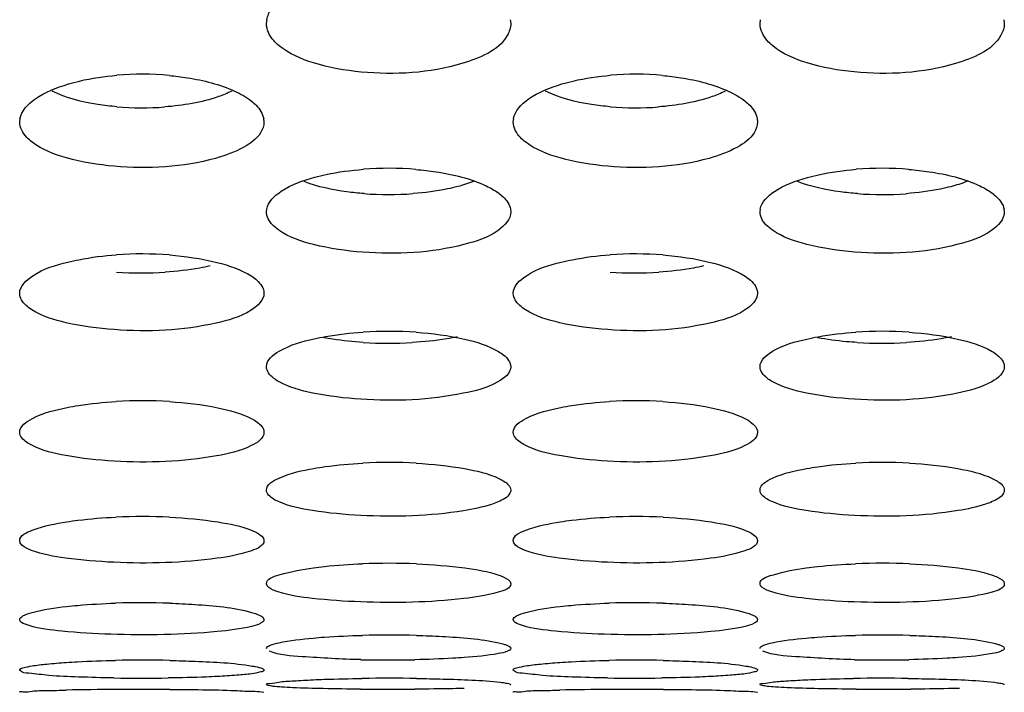
# Model space of a CAD drawing. Units: millimetres. Extents: x 47 to 717, y 205 to 506.
# Drawn here: x 260 to 266, y 213 to 217 of the extents above; entities that cross this region are included whole.
import ezdxf

# ---------------------------------------------------------------- set-up
doc = ezdxf.new("R2010")
doc.units = ezdxf.units.MM
doc.header["$LTSCALE"] = 46.255
doc.layers.add('IT83-BACK-MAINBODY_SOLIDLINE', color=7, linetype='CONTINUOUS')

msp = doc.modelspace()

# ---------------------------------------------------------------- linework, layer by layer
at = {"layer": 'IT83-BACK-MAINBODY_SOLIDLINE', "color": 7, "linetype": 'Continuous'}
for p, q in [((261.3515, 216.6692), (261.3548, 216.6906)), ((262.7486, 216.6907), (262.7515, 216.6692)), ((264.18, 216.6692), (264.1829, 216.6907)), ((265.577, 216.6907), (265.58, 216.6692)), ((259.9373, 216.105), (259.9401, 216.1229)), ((261.3348, 216.123), (261.3373, 216.105)), ((262.7657, 216.105), (262.7685, 216.1229)), ((264.1633, 216.123), (264.1657, 216.105)), ((261.3515, 215.59), (261.3538, 215.6048)), ((262.7495, 215.6049), (262.7515, 215.59)), ((264.18, 215.59), (264.182, 215.6049)), ((265.5779, 215.6049), (265.58, 215.59))]:
    msp.add_line(p, q, dxfattribs=at)
for centre, radius, start, end in [((260.6373, 214.6528), 1.7253, 84.8052, 94.7584), ((263.4657, 214.6528), 1.7253, 84.8052, 94.7584), ((260.6373, 217.8986), 1.713, 265.1882, 274.4169), ((263.4658, 217.8986), 1.713, 265.1882, 274.4169), ((262.0515, 213.951), 1.8879, 85.2378, 94.3857), ((264.88, 213.953), 1.886, 85.3375, 94.528), ((262.0515, 217.5754), 1.8867, 265.7231, 274.2483), ((264.8799, 217.5756), 1.887, 265.7072, 274.1654), ((260.6373, 213.2709), 2.0774, 85.6483, 94.0141), ((263.4657, 213.2709), 2.0774, 85.6483, 94.0141), ((260.6373, 217.3331), 2.0937, 266.0325, 273.6776), ((263.4657, 217.3331), 2.0937, 266.0325, 273.6776), ((262.0515, 212.5986), 2.306, 86.0801, 93.6434), ((264.88, 212.5998), 2.3049, 86.1478, 93.7428), ((262.0515, 217.1792), 2.3429, 266.4428, 273.3109), ((264.8799, 217.1792), 2.3429, 266.5066, 273.3969), ((260.6373, 211.9264), 2.5803, 86.4887, 93.2762), ((263.4657, 211.9264), 2.5803, 86.4887, 93.2762), ((262.0515, 211.2338), 2.9194, 86.8901, 92.9113), ((264.88, 211.2341), 2.9191, 86.9349, 92.9788), ((260.6373, 210.4922), 3.3508, 87.2856, 92.5484), ((263.4657, 210.4922), 3.3508, 87.2856, 92.5484), ((262.0515, 209.6548), 3.9204, 87.6763, 92.1869), ((264.88, 209.6541), 3.9212, 87.7048, 92.2309), ((260.6373, 208.6391), 4.7101, 88.0634, 91.8264), ((263.4657, 208.6391), 4.7101, 88.0634, 91.8264), ((262.0515, 207.2817), 5.8826, 88.44765, 91.46637), ((264.88, 207.2791), 5.8851, 88.46444, 91.49264), ((260.6373, 205.2074), 7.8127, 88.83015, 91.10642), ((262.0515, 220.7502), 7.7289, 268.81712, 271.11789), ((263.4657, 205.2074), 7.8127, 88.83015, 91.10642), ((264.8799, 220.7523), 7.731, 268.8298, 271.13897), ((260.6373, 224.3359), 11.4187, 269.19892, 270.75791), ((262.0515, 201.287), 11.6294, 89.20864, 90.74376), ((263.4657, 224.3359), 11.4187, 269.19892, 270.75791), ((264.88, 201.3062), 11.6102, 89.26339, 90.80852), ((260.5968, 194.503), 18.3497, 90.34531, 91.22648), ((260.6373, 190.2912), 22.5617, 89.59186, 90.38364), ((262.0515, 234.6921), 21.8388, 269.57837, 270.39634), ((263.4253, 194.503), 18.3497, 90.34531, 91.22648), ((263.4657, 190.2912), 22.5617, 89.59186, 90.38364), ((264.8799, 234.6629), 21.8096, 269.60838, 270.43151)]:
    msp.add_arc(centre, radius, start, end, dxfattribs=at)
for points, knots in [([(261.3534, 216.6906), (261.3574, 216.7133), (261.4136, 216.8259), (261.5395, 216.877), (261.633, 216.9071)], [0, 0, 0, 0, 0.189901, 1, 1, 1, 1]), ([(261.4237, 216.5414), (261.4127, 216.5505), (261.3766, 216.5842), (261.3515, 216.6337), (261.3515, 216.6692)], [0, 0, 0, 0, 0.286532, 1, 1, 1, 1]), ([(262.7515, 216.6692), (262.7515, 216.6455), (262.7084, 216.5202), (262.5693, 216.4694), (262.4716, 216.4399)], [0, 0, 0, 0, 0.188439, 1, 1, 1, 1]), ([(264.2525, 216.5411), (264.2415, 216.5502), (264.2052, 216.5839), (264.18, 216.6336), (264.18, 216.6692)], [0, 0, 0, 0, 0.28647, 1, 1, 1, 1]), ([(265.58, 216.6692), (265.58, 216.6457), (265.5371, 216.5206), (265.3984, 216.4697), (265.301, 216.4401)], [0, 0, 0, 0, 0.187759, 1, 1, 1, 1]), ([(262.4716, 216.4399), (262.2867, 216.384), (261.9914, 216.367), (261.6382, 216.4278), (261.4803, 216.4946), (261.4237, 216.5414)], [0, 0, 0, 0, 0.5376, 0.795647, 1, 1, 1, 1]), ([(265.301, 216.4401), (265.115, 216.3838), (264.8193, 216.3669), (264.4661, 216.4281), (264.3091, 216.4944), (264.2525, 216.5411)], [0, 0, 0, 0, 0.540552, 0.795783, 1, 1, 1, 1]), ([(260.2165, 216.3222), (260.2377, 216.3285), (260.3288, 216.3524), (260.4224, 216.3662), (260.4942, 216.3722)], [0, 0, 0, 0, 0.234683, 1, 1, 1, 1]), ([(260.7935, 216.371), (260.8287, 216.3678), (260.9566, 216.3518), (261.084, 216.3203), (261.1692, 216.2812)], [0, 0, 0, 0, 0.273679, 1, 1, 1, 1]), ([(263.045, 216.3222), (263.0661, 216.3285), (263.1572, 216.3524), (263.2508, 216.3662), (263.3226, 216.3722)], [0, 0, 0, 0, 0.234683, 1, 1, 1, 1]), ([(263.6219, 216.371), (263.6571, 216.3678), (263.7848, 216.3519), (263.9121, 216.3203), (263.9973, 216.2813)], [0, 0, 0, 0, 0.273638, 1, 1, 1, 1]), ([(259.9389, 216.1229), (259.947, 216.169), (260.0399, 216.2622), (260.1489, 216.3021), (260.2165, 216.3222)], [0, 0, 0, 0, 0.398736, 1, 1, 1, 1]), ([(262.7673, 216.1229), (262.7754, 216.169), (262.8684, 216.2622), (262.9773, 216.3021), (263.045, 216.3222)], [0, 0, 0, 0, 0.398736, 1, 1, 1, 1]), ([(260.4936, 216.1916), (260.4573, 216.1947), (260.3309, 216.21), (260.2042, 216.2405), (260.1227, 216.2811)], [0, 0, 0, 0, 0.286271, 1, 1, 1, 1]), ([(261.1525, 216.2815), (261.128, 216.2692), (261.0055, 216.2196), (260.8732, 216.1987), (260.7692, 216.1907)], [0, 0, 0, 0, 0.208634, 1, 1, 1, 1]), ([(263.3221, 216.1916), (263.2857, 216.1947), (263.1593, 216.21), (263.0326, 216.2405), (262.9512, 216.2811)], [0, 0, 0, 0, 0.286271, 1, 1, 1, 1]), ([(263.981, 216.2815), (263.9564, 216.2692), (263.8339, 216.2196), (263.7016, 216.1987), (263.5977, 216.1907)], [0, 0, 0, 0, 0.208634, 1, 1, 1, 1]), ([(261.2656, 216.2239), (261.275, 216.2165), (261.3059, 216.1893), (261.3306, 216.152), (261.3357, 216.123)], [0, 0, 0, 0, 0.288324, 1, 1, 1, 1]), ([(264.0941, 216.2239), (264.1034, 216.2165), (264.1343, 216.1893), (264.159, 216.152), (264.1641, 216.123)], [0, 0, 0, 0, 0.288324, 1, 1, 1, 1]), ([(260.0087, 215.9887), (259.9979, 215.997), (259.963, 216.0267), (259.9373, 216.0723), (259.9373, 216.105)], [0, 0, 0, 0, 0.293278, 1, 1, 1, 1]), ([(261.3373, 216.105), (261.3373, 216.0834), (261.3139, 216.0195), (261.2099, 215.9457), (261.1155, 215.9115), (261.0595, 215.8959)], [0, 0, 0, 0, 0.177514, 0.523854, 1, 1, 1, 1]), ([(262.8372, 215.9887), (262.8264, 215.997), (262.7915, 216.0267), (262.7657, 216.0723), (262.7657, 216.105)], [0, 0, 0, 0, 0.293278, 1, 1, 1, 1]), ([(264.1657, 216.105), (264.1657, 216.0834), (264.1423, 216.0195), (264.0383, 215.9457), (263.944, 215.9115), (263.8879, 215.8959)], [0, 0, 0, 0, 0.177514, 0.523854, 1, 1, 1, 1]), ([(261.0595, 215.8959), (260.8727, 215.844), (260.5778, 215.8287), (260.2245, 215.8844), (260.0661, 215.945), (260.0087, 215.9887)], [0, 0, 0, 0, 0.540556, 0.798993, 1, 1, 1, 1]), ([(263.8879, 215.8959), (263.7011, 215.844), (263.4062, 215.8287), (263.0529, 215.8844), (262.8945, 215.945), (262.8372, 215.9887)], [0, 0, 0, 0, 0.540556, 0.798993, 1, 1, 1, 1]), ([(261.6287, 215.7874), (261.6499, 215.7932), (261.7415, 215.8153), (261.8352, 215.8279), (261.9071, 215.8334)], [0, 0, 0, 0, 0.233633, 1, 1, 1, 1]), ([(262.2082, 215.8324), (262.2467, 215.8292), (262.3838, 215.8131), (262.5211, 215.7809), (262.6111, 215.7381)], [0, 0, 0, 0, 0.279081, 1, 1, 1, 1]), ([(264.4517, 215.7859), (264.4729, 215.7918), (264.5647, 215.8144), (264.6587, 215.8273), (264.7311, 215.8331)], [0, 0, 0, 0, 0.232147, 1, 1, 1, 1]), ([(265.0333, 215.8327), (265.072, 215.8296), (265.2105, 215.8135), (265.3494, 215.7812), (265.4404, 215.7377)], [0, 0, 0, 0, 0.278143, 1, 1, 1, 1]), ([(261.3528, 215.6048), (261.3604, 215.6481), (261.4563, 215.7342), (261.5616, 215.7691), (261.6287, 215.7874)], [0, 0, 0, 0, 0.387249, 1, 1, 1, 1]), ([(264.1813, 215.6049), (264.1887, 215.6473), (264.282, 215.7326), (264.3856, 215.7675), (264.4517, 215.7859)], [0, 0, 0, 0, 0.385689, 1, 1, 1, 1]), ([(261.9108, 215.6939), (261.878, 215.6964), (261.7617, 215.7085), (261.6454, 215.7323), (261.5669, 215.7628)], [0, 0, 0, 0, 0.280549, 1, 1, 1, 1]), ([(262.4473, 215.7344), (262.4281, 215.7293), (262.3438, 215.7098), (262.2577, 215.6988), (262.1913, 215.6938)], [0, 0, 0, 0, 0.230255, 1, 1, 1, 1]), ([(264.7387, 215.6939), (264.7059, 215.6964), (264.5895, 215.7086), (264.4732, 215.7324), (264.3947, 215.763)], [0, 0, 0, 0, 0.280641, 1, 1, 1, 1]), ([(265.2731, 215.7337), (265.2538, 215.7287), (265.1695, 215.7094), (265.0834, 215.6985), (265.017, 215.6936)], [0, 0, 0, 0, 0.230514, 1, 1, 1, 1]), ([(262.6806, 215.6978), (262.6899, 215.691), (262.7201, 215.6667), (262.7454, 215.6321), (262.7502, 215.6049)], [0, 0, 0, 0, 0.294991, 1, 1, 1, 1]), ([(265.5083, 215.6983), (265.5177, 215.6915), (265.5482, 215.6671), (265.5738, 215.6323), (265.5786, 215.6049)], [0, 0, 0, 0, 0.29512, 1, 1, 1, 1]), ([(262.7515, 215.59), (262.7515, 215.547), (262.6579, 215.4503), (262.5513, 215.4202), (262.483, 215.4023)], [0, 0, 0, 0, 0.379094, 1, 1, 1, 1]), ([(265.58, 215.59), (265.58, 215.547), (265.4855, 215.4496), (265.3778, 215.4195), (265.3085, 215.4016)], [0, 0, 0, 0, 0.375841, 1, 1, 1, 1]), ([(262.483, 215.4023), (262.2954, 215.3533), (261.9995, 215.3387), (261.6437, 215.3883), (261.4817, 215.4434), (261.4227, 215.4844)], [0, 0, 0, 0, 0.537764, 0.800752, 1, 1, 1, 1]), ([(265.3085, 215.4016), (265.1187, 215.3526), (264.8232, 215.3386), (264.4686, 215.3894), (264.3099, 215.4437), (264.2513, 215.4843)], [0, 0, 0, 0, 0.545325, 0.801923, 1, 1, 1, 1]), ([(260.2128, 215.3011), (260.2341, 215.3064), (260.3261, 215.3267), (260.4199, 215.3381), (260.4919, 215.3432)], [0, 0, 0, 0, 0.233082, 1, 1, 1, 1]), ([(260.7949, 215.3423), (260.8867, 215.3353), (261.0483, 215.3117), (261.2072, 215.2593), (261.2669, 215.22)], [0, 0, 0, 0, 0.562866, 1, 1, 1, 1]), ([(263.0412, 215.3011), (263.0625, 215.3064), (263.1545, 215.3267), (263.2483, 215.3381), (263.3203, 215.3432)], [0, 0, 0, 0, 0.233082, 1, 1, 1, 1]), ([(263.6234, 215.3423), (263.7151, 215.3353), (263.8767, 215.3117), (264.0356, 215.2593), (264.0953, 215.22)], [0, 0, 0, 0, 0.562866, 1, 1, 1, 1]), ([(259.9373, 215.1228), (259.9373, 215.1645), (260.0389, 215.2555), (260.1432, 215.2838), (260.2128, 215.3011)], [0, 0, 0, 0, 0.367786, 1, 1, 1, 1]), ([(261.0283, 215.2794), (261.0089, 215.2749), (260.9242, 215.2577), (260.838, 215.248), (260.7716, 215.2437)], [0, 0, 0, 0, 0.230486, 1, 1, 1, 1]), ([(262.7657, 215.1228), (262.7657, 215.1645), (262.8673, 215.2555), (262.9717, 215.2838), (263.0412, 215.3011)], [0, 0, 0, 0, 0.367786, 1, 1, 1, 1]), ([(263.8568, 215.2794), (263.8374, 215.2749), (263.7526, 215.2577), (263.6664, 215.248), (263.6, 215.2437)], [0, 0, 0, 0, 0.230486, 1, 1, 1, 1]), ([(261.2669, 215.22), (261.2774, 215.213), (261.3097, 215.1894), (261.3373, 215.151), (261.3373, 215.1228)], [0, 0, 0, 0, 0.309281, 1, 1, 1, 1]), ([(264.0953, 215.22), (264.1058, 215.213), (264.1381, 215.1894), (264.1657, 215.151), (264.1657, 215.1228)], [0, 0, 0, 0, 0.309281, 1, 1, 1, 1]), ([(261.3373, 215.1228), (261.3373, 215.0822), (261.2363, 214.9929), (261.1324, 214.968), (261.0631, 214.9521)], [0, 0, 0, 0, 0.363591, 1, 1, 1, 1]), ([(264.1657, 215.1228), (264.1657, 215.0822), (264.0647, 214.9929), (263.9609, 214.968), (263.8915, 214.9521)], [0, 0, 0, 0, 0.363591, 1, 1, 1, 1]), ([(261.0631, 214.9521), (260.8729, 214.9082), (260.579, 214.896), (260.2255, 214.9419), (260.0665, 214.9908), (260.0074, 215.0281)], [0, 0, 0, 0, 0.545653, 0.804824, 1, 1, 1, 1]), ([(263.8915, 214.9521), (263.7013, 214.9082), (263.4074, 214.896), (263.0539, 214.9419), (262.8949, 214.9908), (262.8359, 215.0281)], [0, 0, 0, 0, 0.545653, 0.804824, 1, 1, 1, 1]), ([(261.6252, 214.8618), (261.6465, 214.8666), (261.7389, 214.8849), (261.8328, 214.8954), (261.905, 214.9)], [0, 0, 0, 0, 0.23181, 1, 1, 1, 1]), ([(262.4444, 214.8724), (262.4249, 214.8684), (262.3397, 214.8528), (262.2534, 214.8441), (262.1868, 214.8402)], [0, 0, 0, 0, 0.230104, 1, 1, 1, 1]), ([(262.2092, 214.8993), (262.302, 214.8929), (262.4629, 214.8715), (262.622, 214.8244), (262.6818, 214.7888)], [0, 0, 0, 0, 0.572096, 1, 1, 1, 1]), ([(264.4489, 214.8607), (264.4701, 214.8656), (264.5628, 214.8844), (264.6569, 214.895), (264.7295, 214.8997)], [0, 0, 0, 0, 0.230354, 1, 1, 1, 1]), ([(265.2765, 214.8732), (265.2571, 214.8691), (265.1718, 214.8532), (265.0854, 214.8444), (265.0188, 214.8404)], [0, 0, 0, 0, 0.229724, 1, 1, 1, 1]), ([(265.0348, 214.8994), (265.1277, 214.8932), (265.2893, 214.8719), (265.4492, 214.825), (265.5096, 214.7891)], [0, 0, 0, 0, 0.569677, 1, 1, 1, 1]), ([(261.3515, 214.702), (261.3515, 214.7406), (261.4571, 214.8225), (261.5562, 214.8462), (261.6252, 214.8618)], [0, 0, 0, 0, 0.352764, 1, 1, 1, 1]), ([(261.9062, 214.8408), (261.8479, 214.8444), (261.7721, 214.8521), (261.6971, 214.8649), (261.6796, 214.8683)], [0, 0, 0, 0, 0.766677, 1, 1, 1, 1]), ([(264.18, 214.702), (264.18, 214.7399), (264.283, 214.8213), (264.3809, 214.8451), (264.4489, 214.8607)], [0, 0, 0, 0, 0.352198, 1, 1, 1, 1]), ([(264.7372, 214.8407), (264.7169, 214.8419), (264.6404, 214.8477), (264.5642, 214.8575), (264.5088, 214.8681)], [0, 0, 0, 0, 0.264657, 1, 1, 1, 1]), ([(262.6818, 214.7888), (262.6922, 214.7826), (262.723, 214.7623), (262.7515, 214.7278), (262.7515, 214.702)], [0, 0, 0, 0, 0.318924, 1, 1, 1, 1]), ([(265.5096, 214.7891), (265.5201, 214.7829), (265.5511, 214.7626), (265.58, 214.7279), (265.58, 214.702)], [0, 0, 0, 0, 0.319071, 1, 1, 1, 1]), ([(261.4211, 214.6174), (261.4108, 214.6233), (261.38, 214.6426), (261.3515, 214.6766), (261.3515, 214.702)], [0, 0, 0, 0, 0.319169, 1, 1, 1, 1]), ([(262.7515, 214.702), (262.7515, 214.6642), (262.6458, 214.5841), (262.5474, 214.5636), (262.4788, 214.5494)], [0, 0, 0, 0, 0.350836, 1, 1, 1, 1]), ([(264.2501, 214.6171), (264.2397, 214.623), (264.2087, 214.6423), (264.18, 214.6765), (264.18, 214.702)], [0, 0, 0, 0, 0.319376, 1, 1, 1, 1]), ([(265.58, 214.702), (265.58, 214.6647), (265.4764, 214.5851), (265.379, 214.5645), (265.3113, 214.5502)], [0, 0, 0, 0, 0.350521, 1, 1, 1, 1]), ([(262.4788, 214.5494), (262.2871, 214.5097), (261.9937, 214.4989), (261.64, 214.5401), (261.4809, 214.5834), (261.4211, 214.6174)], [0, 0, 0, 0, 0.547805, 0.807308, 1, 1, 1, 1]), ([(265.3113, 214.5502), (265.1185, 214.5097), (264.8241, 214.4987), (264.4692, 214.54), (264.3102, 214.583), (264.2501, 214.6171)], [0, 0, 0, 0, 0.549659, 0.807207, 1, 1, 1, 1]), ([(260.2095, 214.4682), (260.2309, 214.4725), (260.3236, 214.489), (260.4175, 214.4984), (260.4898, 214.5025)], [0, 0, 0, 0, 0.231037, 1, 1, 1, 1]), ([(260.7953, 214.5019), (260.8882, 214.4962), (261.0484, 214.477), (261.2075, 214.4354), (261.2681, 214.4031)], [0, 0, 0, 0, 0.575389, 1, 1, 1, 1]), ([(263.038, 214.4682), (263.0593, 214.4725), (263.152, 214.489), (263.246, 214.4984), (263.3183, 214.5025)], [0, 0, 0, 0, 0.231037, 1, 1, 1, 1]), ([(263.6238, 214.5019), (263.7166, 214.4962), (263.8768, 214.477), (264.0359, 214.4354), (264.0965, 214.4031)], [0, 0, 0, 0, 0.575389, 1, 1, 1, 1]), ([(259.9373, 214.3262), (259.9373, 214.3621), (260.0477, 214.4343), (260.1413, 214.4544), (260.2095, 214.4682)], [0, 0, 0, 0, 0.340117, 1, 1, 1, 1]), ([(262.7657, 214.3262), (262.7657, 214.3621), (262.8761, 214.4343), (262.9697, 214.4544), (263.038, 214.4682)], [0, 0, 0, 0, 0.340117, 1, 1, 1, 1]), ([(261.2681, 214.4031), (261.2783, 214.3977), (261.3077, 214.3805), (261.3373, 214.3498), (261.3373, 214.3262)], [0, 0, 0, 0, 0.329484, 1, 1, 1, 1]), ([(264.0965, 214.4031), (264.1067, 214.3977), (264.1361, 214.3805), (264.1657, 214.3498), (264.1657, 214.3262)], [0, 0, 0, 0, 0.329484, 1, 1, 1, 1]), ([(260.0064, 214.2514), (259.9962, 214.2566), (259.9669, 214.2728), (259.9373, 214.303), (259.9373, 214.3262)], [0, 0, 0, 0, 0.329987, 1, 1, 1, 1]), ([(261.3373, 214.3262), (261.3373, 214.291), (261.2267, 214.2207), (261.1338, 214.2036), (261.066, 214.1912)], [0, 0, 0, 0, 0.338101, 1, 1, 1, 1]), ([(262.8348, 214.2514), (262.8246, 214.2566), (262.7953, 214.2728), (262.7657, 214.303), (262.7657, 214.3262)], [0, 0, 0, 0, 0.329987, 1, 1, 1, 1]), ([(264.1657, 214.3262), (264.1657, 214.291), (264.0551, 214.2207), (263.9622, 214.2036), (263.8944, 214.1912)], [0, 0, 0, 0, 0.338101, 1, 1, 1, 1]), ([(261.066, 214.1912), (260.873, 214.1556), (260.58, 214.1461), (260.2261, 214.1828), (260.0671, 214.2207), (260.0064, 214.2514)], [0, 0, 0, 0, 0.549708, 0.809515, 1, 1, 1, 1]), ([(263.8944, 214.1912), (263.7014, 214.1556), (263.4084, 214.1461), (263.0545, 214.1828), (262.8955, 214.2207), (262.8348, 214.2514)], [0, 0, 0, 0, 0.549708, 0.809515, 1, 1, 1, 1]), ([(261.6225, 214.1189), (261.6438, 214.1228), (261.7369, 214.1374), (261.8308, 214.1457), (261.9032, 214.1494)], [0, 0, 0, 0, 0.230354, 1, 1, 1, 1]), ([(262.2099, 214.1489), (262.3028, 214.1439), (262.4624, 214.1268), (262.6214, 214.0906), (262.6828, 214.0617)], [0, 0, 0, 0, 0.578333, 1, 1, 1, 1]), ([(264.4467, 214.1182), (264.4679, 214.122), (264.5612, 214.137), (264.6555, 214.1455), (264.7283, 214.1493)], [0, 0, 0, 0, 0.228934, 1, 1, 1, 1]), ([(265.036, 214.149), (265.1289, 214.1441), (265.2891, 214.1271), (265.4488, 214.0909), (265.5107, 214.0619)], [0, 0, 0, 0, 0.576218, 1, 1, 1, 1]), ([(261.3515, 213.9943), (261.3515, 214.0277), (261.4669, 214.0896), (261.5549, 214.1068), (261.6225, 214.1189)], [0, 0, 0, 0, 0.327603, 1, 1, 1, 1]), ([(264.18, 213.9943), (264.18, 214.0272), (264.293, 214.0889), (264.38, 214.106), (264.4467, 214.1182)], [0, 0, 0, 0, 0.327062, 1, 1, 1, 1]), ([(262.6828, 214.0617), (262.6929, 214.0569), (262.7206, 214.0425), (262.7515, 214.0158), (262.7515, 213.9943)], [0, 0, 0, 0, 0.341232, 1, 1, 1, 1]), ([(265.5107, 214.0619), (265.5209, 214.0571), (265.5488, 214.0426), (265.58, 214.0159), (265.58, 213.9943)], [0, 0, 0, 0, 0.34138, 1, 1, 1, 1]), ([(261.4202, 213.9289), (261.4101, 213.9334), (261.3824, 213.9469), (261.3515, 213.973), (261.3515, 213.9943)], [0, 0, 0, 0, 0.342013, 1, 1, 1, 1]), ([(262.7515, 213.9943), (262.7515, 213.9882), (262.7407, 213.9546), (262.7053, 213.9386), (262.6799, 213.9276)], [0, 0, 0, 0, 0.179476, 1, 1, 1, 1]), ([(264.2491, 213.9287), (264.2389, 213.9332), (264.2111, 213.9468), (264.18, 213.9729), (264.18, 213.9943)], [0, 0, 0, 0, 0.342202, 1, 1, 1, 1]), ([(265.58, 213.9943), (265.58, 213.9882), (265.5695, 213.9553), (265.5351, 213.9394), (265.5105, 213.9285)], [0, 0, 0, 0, 0.184019, 1, 1, 1, 1]), ([(262.4813, 213.8763), (262.2872, 213.845), (261.9947, 213.8367), (261.6406, 213.8689), (261.4816, 213.9016), (261.4202, 213.9289)], [0, 0, 0, 0, 0.551375, 0.811456, 1, 1, 1, 1]), ([(262.6799, 213.9276), (262.6671, 213.922), (262.6027, 213.8985), (262.5352, 213.885), (262.4813, 213.8763)], [0, 0, 0, 0, 0.203227, 1, 1, 1, 1]), ([(265.314, 213.877), (265.1187, 213.845), (264.8251, 213.8367), (264.4697, 213.8688), (264.3108, 213.9013), (264.2491, 213.9287)], [0, 0, 0, 0, 0.552989, 0.81136, 1, 1, 1, 1]), ([(265.5105, 213.9285), (265.498, 213.923), (265.4344, 213.8993), (265.3675, 213.8857), (265.314, 213.877)], [0, 0, 0, 0, 0.201014, 1, 1, 1, 1]), ([(259.9373, 213.7052), (259.9373, 213.7364), (260.0578, 213.7871), (260.1401, 213.8025), (260.2071, 213.813)], [0, 0, 0, 0, 0.315413, 1, 1, 1, 1]), ([(260.2071, 213.813), (260.2285, 213.8163), (260.3218, 213.8292), (260.4158, 213.8365), (260.4883, 213.8397)], [0, 0, 0, 0, 0.229757, 1, 1, 1, 1]), ([(260.796, 213.8392), (260.8889, 213.8348), (261.048, 213.82), (261.2068, 213.7887), (261.2689, 213.7633)], [0, 0, 0, 0, 0.580927, 1, 1, 1, 1]), ([(262.7657, 213.7052), (262.7657, 213.7364), (262.8863, 213.7871), (262.9686, 213.8025), (263.0356, 213.813)], [0, 0, 0, 0, 0.315413, 1, 1, 1, 1]), ([(263.0356, 213.813), (263.0569, 213.8163), (263.1502, 213.8292), (263.2443, 213.8365), (263.3167, 213.8397)], [0, 0, 0, 0, 0.229757, 1, 1, 1, 1]), ([(263.6244, 213.8392), (263.7173, 213.8348), (263.8764, 213.82), (264.0353, 213.7887), (264.0973, 213.7633)], [0, 0, 0, 0, 0.580927, 1, 1, 1, 1]), ([(261.2689, 213.7633), (261.2789, 213.7592), (261.3051, 213.7473), (261.3373, 213.7249), (261.3373, 213.7052)], [0, 0, 0, 0, 0.354158, 1, 1, 1, 1]), ([(264.0973, 213.7633), (264.1073, 213.7592), (264.1335, 213.7473), (264.1657, 213.7249), (264.1657, 213.7052)], [0, 0, 0, 0, 0.354158, 1, 1, 1, 1]), ([(260.0056, 213.649), (259.9956, 213.6528), (259.9696, 213.6639), (259.9373, 213.6858), (259.9373, 213.7052)], [0, 0, 0, 0, 0.355221, 1, 1, 1, 1]), ([(261.3373, 213.7052), (261.3373, 213.6744), (261.2162, 213.6261), (261.1348, 213.6131), (261.0681, 213.6038)], [0, 0, 0, 0, 0.313349, 1, 1, 1, 1]), ([(262.834, 213.649), (262.8241, 213.6528), (262.798, 213.6639), (262.7657, 213.6858), (262.7657, 213.7052)], [0, 0, 0, 0, 0.355221, 1, 1, 1, 1]), ([(264.1657, 213.7052), (264.1657, 213.6744), (264.0447, 213.6261), (263.9633, 213.6131), (263.8966, 213.6038)], [0, 0, 0, 0, 0.313349, 1, 1, 1, 1]), ([(261.0681, 213.6038), (260.873, 213.5768), (260.5809, 213.5698), (260.2265, 213.5975), (260.0678, 213.6252), (260.0056, 213.649)], [0, 0, 0, 0, 0.552814, 0.813138, 1, 1, 1, 1]), ([(263.8966, 213.6038), (263.7014, 213.5768), (263.4093, 213.5698), (263.0549, 213.5975), (262.8962, 213.6252), (262.834, 213.649)], [0, 0, 0, 0, 0.552814, 0.813138, 1, 1, 1, 1]), ([(261.3515, 213.4581), (261.3515, 213.4874), (261.4773, 213.5258), (261.5539, 213.5406), (261.6204, 213.5495)], [0, 0, 0, 0, 0.3038, 1, 1, 1, 1]), ([(261.6204, 213.5495), (261.6418, 213.5524), (261.7353, 213.5634), (261.8294, 213.5696), (261.9019, 213.5724)], [0, 0, 0, 0, 0.229244, 1, 1, 1, 1]), ([(262.2105, 213.572), (262.3034, 213.5682), (262.4621, 213.5555), (262.6207, 213.5291), (262.6835, 213.5072)], [0, 0, 0, 0, 0.583174, 1, 1, 1, 1]), ([(264.18, 213.4581), (264.18, 213.487), (264.3036, 213.5255), (264.3793, 213.5401), (264.445, 213.549)], [0, 0, 0, 0, 0.303199, 1, 1, 1, 1]), ([(264.445, 213.549), (264.4663, 213.5519), (264.5601, 213.5631), (264.6544, 213.5694), (264.7273, 213.5723)], [0, 0, 0, 0, 0.227857, 1, 1, 1, 1]), ([(265.037, 213.5721), (265.1299, 213.5684), (265.2891, 213.5556), (265.4482, 213.5294), (265.5115, 213.5074)], [0, 0, 0, 0, 0.581288, 1, 1, 1, 1]), ([(262.6835, 213.5072), (262.6934, 213.5038), (262.7178, 213.494), (262.7515, 213.4761), (262.7515, 213.4581)], [0, 0, 0, 0, 0.368111, 1, 1, 1, 1]), ([(265.5115, 213.5074), (265.5214, 213.5039), (265.546, 213.4941), (265.58, 213.4762), (265.58, 213.4581)], [0, 0, 0, 0, 0.368224, 1, 1, 1, 1]), ([(261.4195, 213.4109), (261.4096, 213.4141), (261.3853, 213.4231), (261.3515, 213.4404), (261.3515, 213.4581)], [0, 0, 0, 0, 0.369434, 1, 1, 1, 1]), ([(262.4832, 213.3731), (262.2872, 213.3504), (261.9955, 213.3446), (261.6408, 213.3678), (261.4824, 213.3907), (261.4195, 213.4109)], [0, 0, 0, 0, 0.554035, 0.814567, 1, 1, 1, 1]), ([(262.7515, 213.4581), (262.7515, 213.4293), (262.6251, 213.3934), (262.5494, 213.3808), (262.4832, 213.3731)], [0, 0, 0, 0, 0.301806, 1, 1, 1, 1]), ([(264.2483, 213.4108), (264.2384, 213.414), (264.214, 213.423), (264.18, 213.4404), (264.18, 213.4581)], [0, 0, 0, 0, 0.369576, 1, 1, 1, 1]), ([(265.3155, 213.3736), (265.1184, 213.3503), (264.8257, 213.3445), (264.4699, 213.3677), (264.3114, 213.3905), (264.2483, 213.4108)], [0, 0, 0, 0, 0.55554, 0.814499, 1, 1, 1, 1]), ([(265.58, 213.4581), (265.58, 213.4297), (265.4557, 213.3937), (265.3809, 213.3813), (265.3155, 213.3736)], [0, 0, 0, 0, 0.301426, 1, 1, 1, 1]), ([(259.9373, 213.2525), (259.9373, 213.2618), (259.9657, 213.2817), (260.0512, 213.307), (260.1393, 213.3204), (260.2054, 213.3277)], [0, 0, 0, 0, 0.098407, 0.298607, 1, 1, 1, 1]), ([(260.2054, 213.3277), (260.2268, 213.3301), (260.3205, 213.3393), (260.4146, 213.3445), (260.4872, 213.3468)], [0, 0, 0, 0, 0.228813, 1, 1, 1, 1]), ([(260.7965, 213.3465), (260.8448, 213.3449), (261.0019, 213.3361), (261.1609, 213.3233), (261.2661, 213.2937)], [0, 0, 0, 0, 0.306515, 1, 1, 1, 1]), ([(261.2661, 213.2937), (261.2764, 213.2909), (261.3001, 213.2827), (261.3373, 213.2696), (261.3373, 213.2525)], [0, 0, 0, 0, 0.384349, 1, 1, 1, 1]), ([(262.7657, 213.2525), (262.7657, 213.2618), (262.7941, 213.2817), (262.8796, 213.307), (262.9677, 213.3204), (263.0338, 213.3277)], [0, 0, 0, 0, 0.098407, 0.298607, 1, 1, 1, 1]), ([(263.0338, 213.3277), (263.0552, 213.3301), (263.1489, 213.3393), (263.243, 213.3445), (263.3156, 213.3468)], [0, 0, 0, 0, 0.228813, 1, 1, 1, 1]), ([(263.6249, 213.3465), (263.6732, 213.3449), (263.8303, 213.3361), (263.9893, 213.3233), (264.0946, 213.2937)], [0, 0, 0, 0, 0.306515, 1, 1, 1, 1]), ([(264.0946, 213.2937), (264.1048, 213.2909), (264.1285, 213.2827), (264.1657, 213.2696), (264.1657, 213.2525)], [0, 0, 0, 0, 0.384349, 1, 1, 1, 1]), ([(259.9907, 213.2182), (259.983, 213.2205), (259.9644, 213.2271), (259.9373, 213.2391), (259.9373, 213.2525)], [0, 0, 0, 0, 0.376102, 1, 1, 1, 1]), ([(261.3373, 213.2525), (261.3373, 213.2434), (261.3089, 213.224), (261.2234, 213.2013), (261.1355, 213.1897), (261.0697, 213.1836)], [0, 0, 0, 0, 0.097511, 0.296991, 1, 1, 1, 1]), ([(262.8192, 213.2182), (262.8114, 213.2205), (262.7929, 213.2271), (262.7657, 213.2391), (262.7657, 213.2525)], [0, 0, 0, 0, 0.376102, 1, 1, 1, 1]), ([(264.1657, 213.2525), (264.1657, 213.2434), (264.1373, 213.224), (264.0518, 213.2013), (263.964, 213.1897), (263.8981, 213.1836)], [0, 0, 0, 0, 0.097511, 0.296991, 1, 1, 1, 1]), ([(261.0697, 213.1836), (260.8673, 213.1646), (260.5688, 213.1601), (260.2094, 213.181), (260.0516, 213.1997), (259.9907, 213.2182)], [0, 0, 0, 0, 0.563362, 0.823668, 1, 1, 1, 1]), ([(263.8981, 213.1836), (263.6957, 213.1646), (263.3972, 213.1601), (263.0378, 213.181), (262.8801, 213.1997), (262.8192, 213.2182)], [0, 0, 0, 0, 0.563362, 0.823668, 1, 1, 1, 1]), ([(261.3515, 213.0878), (261.3515, 213.096), (261.3824, 213.1108), (261.464, 213.1309), (261.5532, 213.1412), (261.6189, 213.1471)], [0, 0, 0, 0, 0.088658, 0.287844, 1, 1, 1, 1]), ([(261.6189, 213.1471), (261.6404, 213.149), (261.7342, 213.1563), (261.8284, 213.1605), (261.901, 213.1624)], [0, 0, 0, 0, 0.228463, 1, 1, 1, 1]), ([(262.2109, 213.1621), (262.2598, 213.1608), (262.4178, 213.1537), (262.5772, 213.1437), (262.6839, 213.1194)], [0, 0, 0, 0, 0.308928, 1, 1, 1, 1]), ([(264.18, 213.0878), (264.18, 213.096), (264.2104, 213.1107), (264.291, 213.1306), (264.3789, 213.1409), (264.4438, 213.1468)], [0, 0, 0, 0, 0.08978, 0.287196, 1, 1, 1, 1]), ([(264.4438, 213.1468), (264.4652, 213.1487), (264.5593, 213.1562), (264.6537, 213.1604), (264.7267, 213.1623)], [0, 0, 0, 0, 0.227101, 1, 1, 1, 1]), ([(265.0377, 213.1622), (265.0865, 213.1609), (265.245, 213.1538), (265.4048, 213.1438), (265.512, 213.1195)], [0, 0, 0, 0, 0.30772, 1, 1, 1, 1]), ([(261.892, 213.023), (261.7796, 213.0253), (261.6068, 213.0376), (261.4265, 213.0471), (261.3687, 213.0723)], [0, 0, 0, 0, 0.640486, 1, 1, 1, 1]), ([(262.7515, 213.0878), (262.7515, 213.0797), (262.7205, 213.0656), (262.6391, 213.048), (262.55, 213.0394), (262.4844, 213.0347)], [0, 0, 0, 0, 0.087777, 0.286392, 1, 1, 1, 1]), ([(262.6839, 213.1194), (262.6889, 213.1182), (262.6982, 213.116), (262.7075, 213.1134), (262.7118, 213.1121)], [0, 0, 0, 0, 0.529947, 1, 1, 1, 1]), ([(262.7118, 213.1121), (262.7175, 213.1104), (262.731, 213.1055), (262.7515, 213.0975), (262.7515, 213.0878)], [0, 0, 0, 0, 0.382976, 1, 1, 1, 1]), ([(264.7221, 213.0229), (264.6094, 213.0252), (264.4361, 213.0377), (264.255, 213.0469), (264.1969, 213.0724)], [0, 0, 0, 0, 0.639574, 1, 1, 1, 1]), ([(265.58, 213.0878), (265.58, 213.0797), (265.5494, 213.0657), (265.469, 213.0483), (265.3812, 213.0397), (265.3165, 213.035)], [0, 0, 0, 0, 0.088973, 0.285931, 1, 1, 1, 1]), ([(265.512, 213.1195), (265.5171, 213.1183), (265.5267, 213.116), (265.5362, 213.1133), (265.5406, 213.112)], [0, 0, 0, 0, 0.53077, 1, 1, 1, 1]), ([(265.5406, 213.112), (265.5463, 213.1103), (265.5596, 213.1054), (265.58, 213.0975), (265.58, 213.0878)], [0, 0, 0, 0, 0.382616, 1, 1, 1, 1]), ([(260.2042, 213.0072), (260.2257, 213.0086), (260.3197, 213.0141), (260.4138, 213.0172), (260.4865, 213.0186)], [0, 0, 0, 0, 0.228192, 1, 1, 1, 1]), ([(260.7968, 213.0185), (260.8458, 213.0175), (261.0037, 213.0121), (261.1623, 213.0047), (261.2699, 212.9866)], [0, 0, 0, 0, 0.309677, 1, 1, 1, 1]), ([(262.4844, 213.0347), (262.463, 213.0332), (262.3691, 213.0274), (262.2749, 213.0242), (262.2023, 213.0228)], [0, 0, 0, 0, 0.228284, 1, 1, 1, 1]), ([(263.0327, 213.0072), (263.0541, 213.0086), (263.1481, 213.0141), (263.2422, 213.0172), (263.3149, 213.0186)], [0, 0, 0, 0, 0.228192, 1, 1, 1, 1]), ([(263.6252, 213.0185), (263.6742, 213.0175), (263.8321, 213.0121), (263.9907, 213.0047), (264.0983, 212.9866)], [0, 0, 0, 0, 0.309677, 1, 1, 1, 1]), ([(265.3165, 213.035), (265.2951, 213.0335), (265.2009, 213.0275), (265.1066, 213.0243), (265.0336, 213.0228)], [0, 0, 0, 0, 0.227079, 1, 1, 1, 1]), ([(259.9373, 212.9637), (259.9373, 212.971), (259.971, 212.9796), (260.0155, 212.9897), (260.103, 212.9995), (260.167, 213.0047), (260.2042, 213.0072)], [0, 0, 0, 0, 0.079979, 0.278481, 0.589847, 1, 1, 1, 1]), ([(259.9391, 212.9601), (259.9386, 212.9606), (259.9377, 212.9617), (259.9373, 212.9631), (259.9373, 212.9637)], [0, 0, 0, 0, 0.547685, 1, 1, 1, 1]), ([(260.4777, 212.9183), (260.4097, 212.9192), (260.2861, 212.9229), (260.1204, 212.9282), (260.0138, 212.944), (259.9512, 212.9476), (259.9391, 212.9601)], [0, 0, 0, 0, 0.376252, 0.688667, 0.903435, 1, 1, 1, 1]), ([(261.3373, 212.9637), (261.3373, 212.9565), (261.3035, 212.9486), (261.2592, 212.9399), (261.1717, 212.9321), (261.1078, 212.9282), (261.0706, 212.9263)], [0, 0, 0, 0, 0.079205, 0.277302, 0.588913, 1, 1, 1, 1]), ([(261.2699, 212.9866), (261.2763, 212.9856), (261.2959, 212.9819), (261.3157, 212.9778), (261.3279, 212.9722)], [0, 0, 0, 0, 0.327102, 1, 1, 1, 1]), ([(261.3279, 212.9722), (261.3304, 212.9711), (261.3343, 212.9692), (261.3373, 212.9653), (261.3373, 212.9637)], [0, 0, 0, 0, 0.627327, 1, 1, 1, 1]), ([(262.7657, 212.9637), (262.7657, 212.971), (262.7994, 212.9796), (262.8439, 212.9897), (262.9314, 212.9995), (262.9954, 213.0047), (263.0327, 213.0072)], [0, 0, 0, 0, 0.079979, 0.278481, 0.589847, 1, 1, 1, 1]), ([(262.7675, 212.9601), (262.767, 212.9606), (262.7661, 212.9617), (262.7657, 212.9631), (262.7657, 212.9637)], [0, 0, 0, 0, 0.547685, 1, 1, 1, 1]), ([(263.3061, 212.9183), (263.2382, 212.9192), (263.1146, 212.9229), (262.9489, 212.9282), (262.8423, 212.944), (262.7797, 212.9476), (262.7675, 212.9601)], [0, 0, 0, 0, 0.376252, 0.688667, 0.903435, 1, 1, 1, 1]), ([(264.1657, 212.9637), (264.1657, 212.9565), (264.1319, 212.9486), (264.0877, 212.9399), (264.0001, 212.9321), (263.9362, 212.9282), (263.8991, 212.9263)], [0, 0, 0, 0, 0.079205, 0.277302, 0.588913, 1, 1, 1, 1]), ([(264.0983, 212.9866), (264.1048, 212.9856), (264.1243, 212.9819), (264.1442, 212.9778), (264.1564, 212.9722)], [0, 0, 0, 0, 0.327102, 1, 1, 1, 1]), ([(264.1564, 212.9722), (264.1589, 212.9711), (264.1627, 212.9692), (264.1657, 212.9653), (264.1657, 212.9637)], [0, 0, 0, 0, 0.627327, 1, 1, 1, 1]), ([(261.0706, 212.9263), (261.0492, 212.9253), (260.9551, 212.9213), (260.861, 212.9191), (260.7884, 212.9182)], [0, 0, 0, 0, 0.228063, 1, 1, 1, 1]), ([(261.3515, 212.8799), (261.3515, 212.8865), (261.3877, 212.8875), (261.4288, 212.8977), (261.5178, 212.902), (261.5813, 212.9061), (261.6185, 212.9077)], [0, 0, 0, 0, 0.07314, 0.271373, 0.585441, 1, 1, 1, 1]), ([(261.6185, 212.9077), (261.6399, 212.9087), (261.7339, 212.9123), (261.828, 212.9144), (261.9006, 212.9154)], [0, 0, 0, 0, 0.228087, 1, 1, 1, 1]), ([(262.2121, 212.9153), (262.2626, 212.9146), (262.4228, 212.9108), (262.5835, 212.906), (262.6927, 212.8934)], [0, 0, 0, 0, 0.314313, 1, 1, 1, 1]), ([(263.8991, 212.9263), (263.8776, 212.9253), (263.7836, 212.9213), (263.6894, 212.9191), (263.6168, 212.9182)], [0, 0, 0, 0, 0.228063, 1, 1, 1, 1]), ([(264.18, 212.8799), (264.18, 212.8863), (264.2148, 212.8875), (264.2544, 212.8973), (264.3403, 212.9016), (264.4016, 212.9057), (264.4377, 212.9073)], [0, 0, 0, 0, 0.074073, 0.270491, 0.583578, 1, 1, 1, 1]), ([(264.4377, 212.9073), (264.4586, 212.9083), (264.5514, 212.912), (264.6443, 212.9142), (264.7161, 212.9152)], [0, 0, 0, 0, 0.225837, 1, 1, 1, 1]), ([(265.0292, 212.9154), (265.081, 212.9147), (265.2458, 212.911), (265.4109, 212.9063), (265.5232, 212.8931)], [0, 0, 0, 0, 0.314269, 1, 1, 1, 1]), ([(259.9373, 212.8364), (259.9373, 212.8426), (259.9752, 212.8344), (260.0139, 212.8467), (260.1039, 212.8444), (260.1669, 212.8477), (260.2041, 212.8485)], [0, 0, 0, 0, 0.069125, 0.267205, 0.582754, 1, 1, 1, 1]), ([(260.798, 212.8523), (260.9221, 212.8515), (261.0851, 212.8514), (261.2634, 212.8411), (261.3193, 212.8413), (261.3355, 212.8372)], [0, 0, 0, 0, 0.691913, 0.906637, 1, 1, 1, 1]), ([(261.8908, 212.8539), (261.8195, 212.8545), (261.6906, 212.8562), (261.5383, 212.8601), (261.4445, 212.8654), (261.3944, 212.8688), (261.3707, 212.8736), (261.3515, 212.8762), (261.3515, 212.8799)], [0, 0, 0, 0, 0.395031, 0.716789, 0.83786, 0.924953, 0.979193, 1, 1, 1, 1]), ([(262.4847, 212.8582), (262.4633, 212.8576), (262.3693, 212.8555), (262.2752, 212.8544), (262.2026, 212.8539)], [0, 0, 0, 0, 0.228011, 1, 1, 1, 1]), ([(262.6927, 212.8934), (262.6984, 212.8927), (262.7089, 212.8914), (262.7194, 212.8898), (262.7241, 212.889)], [0, 0, 0, 0, 0.544171, 1, 1, 1, 1]), ([(262.7241, 212.889), (262.7292, 212.8882), (262.7374, 212.8866), (262.7456, 212.8843), (262.7485, 212.8829)], [0, 0, 0, 0, 0.613712, 1, 1, 1, 1]), ([(262.7485, 212.8829), (262.7493, 212.8825), (262.7506, 212.8818), (262.7515, 212.8805), (262.7515, 212.8799)], [0, 0, 0, 0, 0.622602, 1, 1, 1, 1]), ([(262.7657, 212.8364), (262.7657, 212.8426), (262.8036, 212.8344), (262.8423, 212.8467), (262.9324, 212.8444), (262.9953, 212.8477), (263.0325, 212.8485)], [0, 0, 0, 0, 0.069125, 0.267205, 0.582754, 1, 1, 1, 1]), ([(263.6265, 212.8523), (263.7505, 212.8515), (263.9135, 212.8514), (264.0918, 212.8411), (264.1477, 212.8413), (264.1639, 212.8372)], [0, 0, 0, 0, 0.691913, 0.906637, 1, 1, 1, 1]), ([(264.7309, 212.8538), (264.6585, 212.8543), (264.5271, 212.856), (264.3717, 212.8598), (264.2756, 212.8652), (264.224, 212.8686), (264.1997, 212.8735), (264.18, 212.8761), (264.18, 212.8799)], [0, 0, 0, 0, 0.392766, 0.714831, 0.836763, 0.924494, 0.979097, 1, 1, 1, 1]), ([(265.3225, 212.8585), (265.3016, 212.8579), (265.2088, 212.8557), (265.116, 212.8545), (265.0442, 212.854)], [0, 0, 0, 0, 0.225948, 1, 1, 1, 1]), ([(265.5232, 212.8931), (265.5287, 212.8925), (265.5388, 212.8912), (265.5489, 212.8897), (265.5535, 212.8889)], [0, 0, 0, 0, 0.543916, 1, 1, 1, 1]), ([(265.5535, 212.8889), (265.5584, 212.888), (265.5665, 212.8864), (265.5745, 212.8842), (265.5772, 212.8827)], [0, 0, 0, 0, 0.616755, 1, 1, 1, 1]), ([(265.5772, 212.8827), (265.578, 212.8823), (265.5791, 212.8817), (265.58, 212.8804), (265.58, 212.8799)], [0, 0, 0, 0, 0.616303, 1, 1, 1, 1]), ([(261.3355, 212.8372), (261.336, 212.8371), (261.3365, 212.837), (261.3373, 212.8366), (261.3373, 212.8364)], [0, 0, 0, 0, 0.697056, 1, 1, 1, 1]), ([(264.1639, 212.8372), (264.1644, 212.8371), (264.165, 212.837), (264.1657, 212.8366), (264.1657, 212.8364)], [0, 0, 0, 0, 0.697056, 1, 1, 1, 1])]:
    msp.add_open_spline(points, degree=3, knots=knots, dxfattribs=at)
for points in [[(261.1692, 216.2812), (261.2032, 216.2656), (261.2363, 216.2471), (261.2656, 216.2239)], [(263.9973, 216.2813), (264.0314, 216.2657), (264.0646, 216.2472), (264.0941, 216.2239)], [(262.5374, 215.7632), (262.508, 215.7518), (262.4778, 215.7424), (262.4473, 215.7344)], [(262.6111, 215.7381), (262.6353, 215.7266), (262.6589, 215.7135), (262.6806, 215.6978)], [(265.3656, 215.7631), (265.3354, 215.7514), (265.3044, 215.7418), (265.2731, 215.7337)], [(265.4404, 215.7377), (265.464, 215.7264), (265.4871, 215.7136), (265.5083, 215.6983)], [(261.3857, 215.5156), (261.3669, 215.5354), (261.3515, 215.5627), (261.3515, 215.59)], [(264.214, 215.5158), (264.1953, 215.5355), (264.18, 215.5628), (264.18, 215.59)], [(261.4227, 215.4844), (261.4094, 215.4936), (261.3968, 215.5039), (261.3857, 215.5156)], [(264.2513, 215.4843), (264.238, 215.4935), (264.2252, 215.5039), (264.214, 215.5158)], [(259.9482, 215.0844), (259.9416, 215.0959), (259.9373, 215.1095), (259.9373, 215.1228)], [(262.7766, 215.0844), (262.77, 215.0959), (262.7657, 215.1095), (262.7657, 215.1228)], [(260.0074, 215.0281), (259.9844, 215.0426), (259.9618, 215.0608), (259.9482, 215.0844)], [(262.8359, 215.0281), (262.8129, 215.0426), (262.7902, 215.0608), (262.7766, 215.0844)]]:
    msp.add_open_spline(points, degree=3, dxfattribs=at)

doc.saveas('drawing.dxf')
